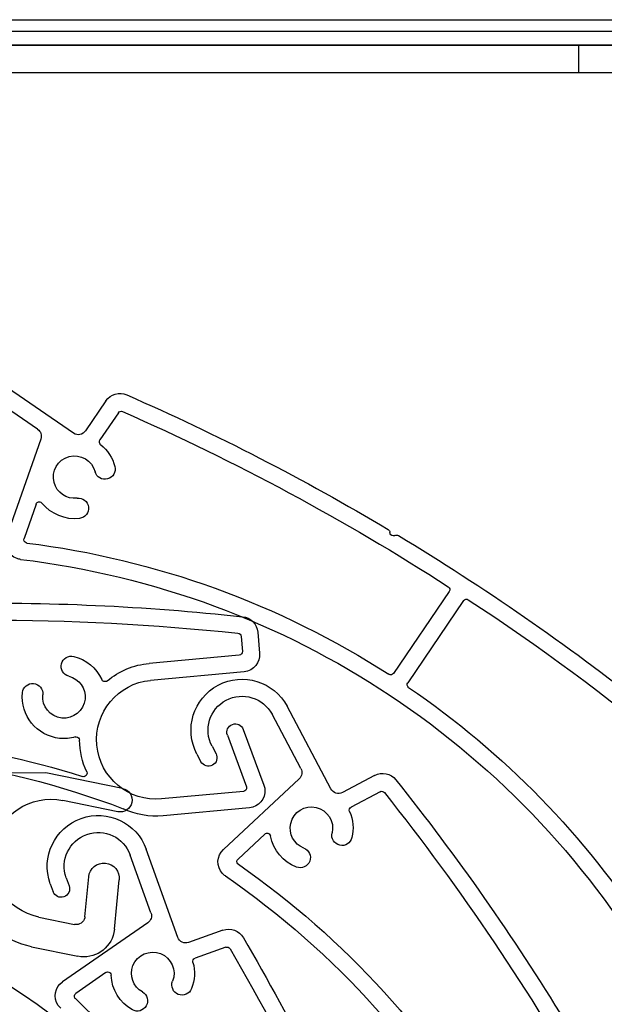
# Model space of a CAD drawing. Units: inches. Extents: x 10 to 1437, y 10 to 832.
# Drawn here: x 192 to 216, y 718 to 758 of the extents above; entities that cross this region are included whole.
import ezdxf

# ---------------------------------------------------------------- set-up
doc = ezdxf.new("R2010")
doc.units = ezdxf.units.IN
doc.header["$MEASUREMENT"] = 0
doc.layers.add('Layer 1', color=7, linetype='Continuous')

# ---------------------------------------------------------------- blocks, each defined once
blk = doc.blocks.new('block 228')
at = {"layer": 'Layer 1', "color": 7, "lineweight": 25}
blk.add_lwpolyline([(115.24, 757.627), (237.76, 757.627)], dxfattribs=at)
blk = doc.blocks.new('block 230')
at = {"layer": 'Layer 1', "color": 7, "lineweight": 25}
blk.add_lwpolyline([(120.293, 756.589), (236.722, 756.589)], dxfattribs=at)
blk = doc.blocks.new('block 237')
at = {"layer": 'Layer 1', "color": 7, "lineweight": 25}
blk.add_lwpolyline([(125.082, 755.481), (231.933, 755.481)], dxfattribs=at)
blk = doc.blocks.new('block 287')
at = {"layer": 'Layer 1', "color": 7, "lineweight": 25}
blk.add_lwpolyline([(214.571, 756.589), (214.571, 755.481)], dxfattribs=at)
blk = doc.blocks.new('block 223')
at = {"layer": 'Layer 1'}
for name in ['block 228', 'block 230', 'block 287', 'block 237']:
    blk.add_blockref(name, (0, 0), dxfattribs=at)
blk = doc.blocks.new('block 314')
at = {"layer": 'Layer 1', "color": 7, "lineweight": 25}
blk.add_lwpolyline([(236.86, 757.142), (115.725, 757.142)], dxfattribs=at)
blk = doc.blocks.new('block 331')
at = {"layer": 'Layer 1', "color": 7, "lineweight": 25}
blk.add_lwpolyline([(236.86, 756.589), (115.725, 756.589)], dxfattribs=at)
blk = doc.blocks.new('block 304')
at = {"layer": 'Layer 1'}
for name in ['block 314', 'block 331']:
    blk.add_blockref(name, (0, 0), dxfattribs=at)
blk = doc.blocks.new('block 408')
at = {"layer": 'Layer 1', "color": 7, "lineweight": 25}
blk.add_open_spline([(204.188, 694.982), (204.188, 710.274), (191.792, 722.67), (176.5, 722.67), (161.208, 722.67), (148.812, 710.274), (148.812, 694.982), (148.812, 679.69), (161.208, 667.294), (176.5, 667.294), (191.792, 667.294), (204.188, 679.69), (204.188, 694.982), (204.188, 694.982), (204.188, 694.982), (204.188, 694.982)], degree=3, knots=[0, 0, 0, 0, 1, 1, 1, 2, 2, 2, 3, 3, 3, 4, 4, 4, 5, 5, 5, 5], dxfattribs=at)
blk = doc.blocks.new('block 410')
at = {"layer": 'Layer 1', "color": 7, "lineweight": 25}
blk.add_open_spline([(196.012, 726.34), (196.274, 726.286), (196.443, 726.03), (196.389, 725.768), (196.334, 725.506), (196.079, 725.337), (195.817, 725.391)], degree=3, knots=[0, 0, 0, 0, 1, 1, 1, 2, 2, 2, 2], dxfattribs=at)
blk = doc.blocks.new('block 411')
at = {"layer": 'Layer 1', "color": 7, "lineweight": 25}
blk.add_lwpolyline([(195.817, 725.391), (193.579, 725.849)], dxfattribs=at)
blk = doc.blocks.new('block 412')
at = {"layer": 'Layer 1', "color": 7, "lineweight": 25}
blk.add_lwpolyline([(196.012, 726.34), (192.892, 726.979)], dxfattribs=at)
blk = doc.blocks.new('block 413')
at = {"layer": 'Layer 1', "color": 7, "lineweight": 25}
blk.add_open_spline([(192.606, 721.102), (191.296, 721.371), (190.451, 722.651), (190.719, 723.962), (190.988, 725.272), (192.268, 726.117), (193.579, 725.849)], degree=3, knots=[0, 0, 0, 0, 1, 1, 1, 2, 2, 2, 2], dxfattribs=at)
blk = doc.blocks.new('block 414')
at = {"layer": 'Layer 1', "color": 7, "lineweight": 25}
blk.add_lwpolyline([(192.606, 721.102), (194.061, 720.804)], dxfattribs=at)
blk = doc.blocks.new('block 415')
at = {"layer": 'Layer 1', "color": 7, "lineweight": 25}
blk.add_lwpolyline([(192.303, 719.893), (194.187, 719.506)], dxfattribs=at)
blk = doc.blocks.new('block 416')
at = {"layer": 'Layer 1', "color": 7, "lineweight": 25}
blk.add_open_spline([(195.678, 720.606), (195.673, 720.562), (195.667, 720.52), (195.658, 720.477), (195.52, 719.803), (194.861, 719.368), (194.187, 719.506)], degree=3, knots=[0, 0, 0, 0, 1, 1, 1, 2, 2, 2, 2], dxfattribs=at)
blk = doc.blocks.new('block 417')
at = {"layer": 'Layer 1', "color": 7, "lineweight": 25}
blk.add_lwpolyline([(195.678, 720.606), (195.874, 722.619)], dxfattribs=at)
blk = doc.blocks.new('block 418')
at = {"layer": 'Layer 1', "color": 7, "lineweight": 25}
blk.add_lwpolyline([(194.474, 721.109), (194.634, 722.74)], dxfattribs=at)
blk = doc.blocks.new('block 419')
at = {"layer": 'Layer 1', "color": 7, "lineweight": 25}
blk.add_open_spline([(194.474, 721.109), (194.473, 721.098), (194.472, 721.085), (194.469, 721.074), (194.431, 720.886), (194.248, 720.766), (194.061, 720.804)], degree=3, knots=[0, 0, 0, 0, 1, 1, 1, 2, 2, 2, 2], dxfattribs=at)
blk = doc.blocks.new('block 420')
at = {"layer": 'Layer 1', "color": 7, "lineweight": 25}
blk.add_open_spline([(186.545, 722.556), (185.52, 722.766), (184.781, 723.665), (184.774, 724.712), (184.767, 725.935), (185.752, 726.933), (186.975, 726.941)], degree=3, knots=[0, 0, 0, 0, 1, 1, 1, 2, 2, 2, 2], dxfattribs=at)
blk = doc.blocks.new('block 421')
at = {"layer": 'Layer 1', "color": 7, "lineweight": 25}
blk.add_lwpolyline([(192.892, 726.979), (186.975, 726.941)], dxfattribs=at)
blk = doc.blocks.new('block 422')
at = {"layer": 'Layer 1', "color": 7, "lineweight": 25}
blk.add_open_spline([(186.545, 722.556), (188.12, 722.233), (189.598, 721.549), (190.863, 720.559)], degree=3, dxfattribs=at)
blk = doc.blocks.new('block 423')
at = {"layer": 'Layer 1', "color": 7, "lineweight": 25}
blk.add_open_spline([(192.303, 719.893), (191.778, 720), (191.285, 720.228), (190.863, 720.559)], degree=3, dxfattribs=at)
blk = doc.blocks.new('block 424')
at = {"layer": 'Layer 1', "color": 7, "lineweight": 25}
blk.add_open_spline([(194.634, 722.74), (194.667, 723.082), (194.972, 723.333), (195.314, 723.3), (195.657, 723.266), (195.907, 722.961), (195.874, 722.619)], degree=3, knots=[0, 0, 0, 0, 1, 1, 1, 2, 2, 2, 2], dxfattribs=at)
blk = doc.blocks.new('block 409')
at = {"layer": 'Layer 1'}
for name in ['block 421', 'block 412', 'block 420', 'block 410', 'block 413', 'block 411', 'block 424', 'block 418', 'block 417', 'block 422', 'block 414', 'block 419', 'block 423', 'block 416', 'block 415']:
    blk.add_blockref(name, (0, 0), dxfattribs=at)
blk = doc.blocks.new('block 434')
at = {"layer": 'Layer 1', "color": 7, "lineweight": 25}
blk.add_open_spline([(200.929, 720.263), (202.941, 716.813), (204.74, 713.241), (206.312, 709.569)], degree=3, dxfattribs=at)
blk = doc.blocks.new('block 439')
at = {"layer": 'Layer 1', "color": 7, "lineweight": 25}
blk.add_open_spline([(200.098, 720.566), (200.412, 720.679), (200.761, 720.551), (200.929, 720.263)], degree=3, dxfattribs=at)
blk = doc.blocks.new('block 441')
at = {"layer": 'Layer 1', "color": 7, "lineweight": 25}
blk.add_open_spline([(200.389, 719.815), (202.917, 715.47), (205.1, 710.934), (206.919, 706.249)], degree=3, dxfattribs=at)
blk = doc.blocks.new('block 442')
at = {"layer": 'Layer 1', "color": 7, "lineweight": 25}
blk.add_open_spline([(200.223, 719.876), (200.285, 719.898), (200.355, 719.873), (200.389, 719.815)], degree=3, dxfattribs=at)
blk = doc.blocks.new('block 456')
at = {"layer": 'Layer 1', "color": 7, "lineweight": 25}
blk.add_lwpolyline([(200.098, 720.566), (198.703, 720.067)], dxfattribs=at)
blk = doc.blocks.new('block 457')
at = {"layer": 'Layer 1', "color": 7, "lineweight": 25}
blk.add_lwpolyline([(200.223, 719.876), (198.963, 719.425)], dxfattribs=at)
blk = doc.blocks.new('block 460')
at = {"layer": 'Layer 1', "color": 7, "lineweight": 25}
blk.add_lwpolyline([(198.26, 720.276), (196.978, 723.861)], dxfattribs=at)
blk = doc.blocks.new('block 461')
at = {"layer": 'Layer 1', "color": 7, "lineweight": 25}
blk.add_open_spline([(198.703, 720.067), (198.522, 720.002), (198.325, 720.096), (198.26, 720.276)], degree=3, dxfattribs=at)
blk = doc.blocks.new('block 462')
at = {"layer": 'Layer 1', "color": 7, "lineweight": 25}
blk.add_lwpolyline([(197.169, 721.271), (196.325, 723.627)], dxfattribs=at)
blk = doc.blocks.new('block 463')
at = {"layer": 'Layer 1', "color": 7, "lineweight": 25}
blk.add_open_spline([(193.067, 722.461), (192.68, 723.541), (193.243, 724.73), (194.323, 725.116), (195.402, 725.502), (196.591, 724.94), (196.978, 723.861)], degree=3, knots=[0, 0, 0, 0, 1, 1, 1, 2, 2, 2, 2], dxfattribs=at)
blk = doc.blocks.new('block 464')
at = {"layer": 'Layer 1', "color": 7, "lineweight": 25}
blk.add_open_spline([(193.719, 722.694), (193.461, 723.415), (193.836, 724.207), (194.556, 724.465), (195.276, 724.722), (196.068, 724.348), (196.325, 723.627)], degree=3, knots=[0, 0, 0, 0, 1, 1, 1, 2, 2, 2, 2], dxfattribs=at)
blk = doc.blocks.new('block 465')
at = {"layer": 'Layer 1', "color": 7, "lineweight": 25}
blk.add_lwpolyline([(193.719, 722.694), (193.835, 722.369)], dxfattribs=at)
blk = doc.blocks.new('block 466')
at = {"layer": 'Layer 1', "color": 7, "lineweight": 25}
blk.add_open_spline([(193.835, 722.369), (193.9, 722.189), (193.807, 721.991), (193.626, 721.926), (193.446, 721.862), (193.248, 721.956), (193.183, 722.136)], degree=3, knots=[0, 0, 0, 0, 1, 1, 1, 2, 2, 2, 2], dxfattribs=at)
blk = doc.blocks.new('block 467')
at = {"layer": 'Layer 1', "color": 7, "lineweight": 25}
blk.add_lwpolyline([(197.041, 720.87), (193.57, 718.468)], dxfattribs=at)
blk = doc.blocks.new('block 468')
at = {"layer": 'Layer 1', "color": 7, "lineweight": 25}
blk.add_lwpolyline([(195.33, 718.844), (194.105, 717.997)], dxfattribs=at)
blk = doc.blocks.new('block 469')
at = {"layer": 'Layer 1', "color": 7, "lineweight": 25}
blk.add_open_spline([(197.169, 721.271), (197.222, 721.123), (197.169, 720.958), (197.041, 720.87)], degree=3, dxfattribs=at)
blk = doc.blocks.new('block 470')
at = {"layer": 'Layer 1', "color": 7, "lineweight": 25}
blk.add_lwpolyline([(193.067, 722.461), (193.183, 722.136)], dxfattribs=at)
blk = doc.blocks.new('block 474')
at = {"layer": 'Layer 1', "color": 7, "lineweight": 25}
blk.add_open_spline([(193.494, 717.392), (193.456, 717.426), (193.424, 717.463), (193.396, 717.505), (193.178, 717.819), (193.256, 718.25), (193.57, 718.468)], degree=3, knots=[0, 0, 0, 0, 1, 1, 1, 2, 2, 2, 2], dxfattribs=at)
blk = doc.blocks.new('block 476')
at = {"layer": 'Layer 1', "color": 7, "lineweight": 25}
blk.add_open_spline([(194.09, 717.782), (197.951, 714.164), (200.949, 709.723), (202.863, 704.79)], degree=3, dxfattribs=at)
blk = doc.blocks.new('block 477')
at = {"layer": 'Layer 1', "color": 7, "lineweight": 25}
blk.add_open_spline([(194.09, 717.782), (194.082, 717.788), (194.076, 717.796), (194.071, 717.804), (194.027, 717.867), (194.043, 717.953), (194.105, 717.997)], degree=3, knots=[0, 0, 0, 0, 1, 1, 1, 2, 2, 2, 2], dxfattribs=at)
blk = doc.blocks.new('block 491')
at = {"layer": 'Layer 1', "color": 7, "lineweight": 25}
blk.add_open_spline([(196.818, 718.054), (196.441, 718.265), (196.278, 718.722), (196.436, 719.125), (196.61, 719.569), (197.112, 719.789), (197.557, 719.614), (198.001, 719.44), (198.221, 718.938), (198.047, 718.493)], degree=3, knots=[0, 0, 0, 0, 1, 1, 1, 2, 2, 2, 3, 3, 3, 3], dxfattribs=at)
blk = doc.blocks.new('block 492')
at = {"layer": 'Layer 1', "color": 7, "lineweight": 25}
blk.add_open_spline([(196.413, 717.329), (195.899, 717.616), (195.572, 718.148), (195.546, 718.736)], degree=3, dxfattribs=at)
blk = doc.blocks.new('block 493')
at = {"layer": 'Layer 1', "color": 7, "lineweight": 25}
blk.add_open_spline([(195.33, 718.844), (195.351, 718.859), (195.376, 718.867), (195.402, 718.868), (195.479, 718.872), (195.544, 718.812), (195.546, 718.736)], degree=3, knots=[0, 0, 0, 0, 1, 1, 1, 2, 2, 2, 2], dxfattribs=at)
blk = doc.blocks.new('block 494')
at = {"layer": 'Layer 1', "color": 7, "lineweight": 25}
blk.add_open_spline([(198.876, 719.258), (198.974, 718.905), (198.953, 718.531), (198.82, 718.19)], degree=3, dxfattribs=at)
blk = doc.blocks.new('block 495')
at = {"layer": 'Layer 1', "color": 7, "lineweight": 25}
blk.add_open_spline([(198.876, 719.258), (198.857, 719.328), (198.895, 719.4), (198.963, 719.425)], degree=3, dxfattribs=at)
blk = doc.blocks.new('block 496')
at = {"layer": 'Layer 1', "color": 7, "lineweight": 25}
blk.add_open_spline([(198.82, 718.19), (198.737, 717.977), (198.496, 717.872), (198.282, 717.955), (198.068, 718.039), (197.963, 718.28), (198.047, 718.493)], degree=3, knots=[0, 0, 0, 0, 1, 1, 1, 2, 2, 2, 2], dxfattribs=at)
blk = doc.blocks.new('block 497')
at = {"layer": 'Layer 1', "color": 7, "lineweight": 25}
blk.add_open_spline([(196.818, 718.054), (197.019, 717.942), (197.09, 717.688), (196.978, 717.488), (196.866, 717.289), (196.613, 717.217), (196.413, 717.329)], degree=3, knots=[0, 0, 0, 0, 1, 1, 1, 2, 2, 2, 2], dxfattribs=at)
blk = doc.blocks.new('block 426')
at = {"layer": 'Layer 1'}
for name in ['block 463', 'block 464', 'block 460', 'block 462', 'block 465', 'block 470', 'block 466', 'block 469', 'block 467', 'block 456', 'block 439', 'block 461', 'block 434', 'block 491', 'block 457', 'block 442', 'block 441', 'block 495', 'block 494', 'block 468', 'block 493', 'block 492', 'block 474', 'block 496', 'block 477', 'block 476', 'block 497']:
    blk.add_blockref(name, (0, 0), dxfattribs=at)
blk = doc.blocks.new('block 715')
at = {"layer": 'Layer 1', "color": 7, "lineweight": 25}
blk.add_lwpolyline([(201.177, 725.546), (197.662, 725.223)], dxfattribs=at)
blk = doc.blocks.new('block 716')
at = {"layer": 'Layer 1', "color": 7, "lineweight": 25}
blk.add_open_spline([(201.764, 726.476), (201.784, 726.418), (201.798, 726.359), (201.803, 726.299), (201.838, 725.919), (201.559, 725.582), (201.177, 725.546)], degree=3, knots=[0, 0, 0, 0, 1, 1, 1, 2, 2, 2, 2], dxfattribs=at)
blk = doc.blocks.new('block 717')
at = {"layer": 'Layer 1', "color": 7, "lineweight": 25}
blk.add_lwpolyline([(200.935, 726.219), (197.599, 725.912)], dxfattribs=at)
blk = doc.blocks.new('block 718')
at = {"layer": 'Layer 1', "color": 7, "lineweight": 25}
blk.add_open_spline([(201.052, 726.405), (201.056, 726.394), (201.059, 726.382), (201.06, 726.37), (201.066, 726.293), (201.011, 726.226), (200.935, 726.219)], degree=3, knots=[0, 0, 0, 0, 1, 1, 1, 2, 2, 2, 2], dxfattribs=at)
blk = doc.blocks.new('block 719')
at = {"layer": 'Layer 1', "color": 7, "lineweight": 25}
blk.add_lwpolyline([(200.966, 731.088), (197.155, 730.737)], dxfattribs=at)
blk = doc.blocks.new('block 720')
at = {"layer": 'Layer 1', "color": 7, "lineweight": 25}
blk.add_open_spline([(201.592, 731.841), (201.627, 731.46), (201.348, 731.123), (200.966, 731.088)], degree=3, dxfattribs=at)
blk = doc.blocks.new('block 721')
at = {"layer": 'Layer 1', "color": 7, "lineweight": 25}
blk.add_lwpolyline([(200.765, 731.765), (197.092, 731.427)], dxfattribs=at)
blk = doc.blocks.new('block 726')
at = {"layer": 'Layer 1', "color": 7, "lineweight": 25}
blk.add_open_spline([(188.914, 733.874), (192.916, 733.94), (196.918, 733.758), (200.897, 733.329)], degree=3, dxfattribs=at)
blk = doc.blocks.new('block 728')
at = {"layer": 'Layer 1', "color": 7, "lineweight": 25}
blk.add_open_spline([(200.897, 733.329), (201.225, 733.293), (201.483, 733.032), (201.513, 732.704)], degree=3, dxfattribs=at)
blk = doc.blocks.new('block 732')
at = {"layer": 'Layer 1', "color": 7, "lineweight": 25}
blk.add_open_spline([(180.107, 732.63), (186.955, 733.375), (193.862, 733.383), (200.711, 732.653)], degree=3, dxfattribs=at)
blk = doc.blocks.new('block 733')
at = {"layer": 'Layer 1', "color": 7, "lineweight": 25}
blk.add_open_spline([(200.711, 732.653), (200.776, 732.646), (200.828, 732.594), (200.834, 732.528)], degree=3, dxfattribs=at)
blk = doc.blocks.new('block 735')
at = {"layer": 'Layer 1', "color": 7, "lineweight": 25}
blk.add_lwpolyline([(201.513, 732.704), (201.592, 731.841)], dxfattribs=at)
blk = doc.blocks.new('block 736')
at = {"layer": 'Layer 1', "color": 7, "lineweight": 25}
blk.add_lwpolyline([(200.834, 732.528), (200.891, 731.915)], dxfattribs=at)
blk = doc.blocks.new('block 737')
at = {"layer": 'Layer 1', "color": 7, "lineweight": 25}
blk.add_open_spline([(200.891, 731.915), (200.897, 731.839), (200.841, 731.771), (200.765, 731.765)], degree=3, dxfattribs=at)
blk = doc.blocks.new('block 738')
at = {"layer": 'Layer 1', "color": 7, "lineweight": 25}
blk.add_open_spline([(197.599, 725.912), (196.267, 725.79), (195.087, 726.77), (194.964, 728.103), (194.842, 729.435), (195.822, 730.614), (197.155, 730.737)], degree=3, knots=[0, 0, 0, 0, 1, 1, 1, 2, 2, 2, 2], dxfattribs=at)
blk = doc.blocks.new('block 739')
at = {"layer": 'Layer 1', "color": 7, "lineweight": 25}
blk.add_open_spline([(197.662, 725.223), (197.104, 725.171), (196.543, 725.272), (196.037, 725.513)], degree=3, dxfattribs=at)
blk = doc.blocks.new('block 740')
at = {"layer": 'Layer 1', "color": 7, "lineweight": 25}
blk.add_open_spline([(194.551, 727.013), (194.365, 727.417), (194.266, 727.855), (194.262, 728.301)], degree=3, dxfattribs=at)
blk = doc.blocks.new('block 741')
at = {"layer": 'Layer 1', "color": 7, "lineweight": 25}
blk.add_open_spline([(194.086, 728.433), (194.098, 728.437), (194.111, 728.438), (194.123, 728.438), (194.199, 728.438), (194.261, 728.377), (194.262, 728.301)], degree=3, knots=[0, 0, 0, 0, 1, 1, 1, 2, 2, 2, 2], dxfattribs=at)
blk = doc.blocks.new('block 742')
at = {"layer": 'Layer 1', "color": 7, "lineweight": 25}
blk.add_open_spline([(195.381, 730.717), (195.867, 731.121), (196.463, 731.369), (197.092, 731.427)], degree=3, dxfattribs=at)
blk = doc.blocks.new('block 743')
at = {"layer": 'Layer 1', "color": 7, "lineweight": 25}
blk.add_open_spline([(195.381, 730.717), (195.372, 730.709), (195.361, 730.702), (195.351, 730.697), (195.281, 730.666), (195.199, 730.696), (195.167, 730.766)], degree=3, knots=[0, 0, 0, 0, 1, 1, 1, 2, 2, 2, 2], dxfattribs=at)
blk = doc.blocks.new('block 759')
at = {"layer": 'Layer 1', "color": 7, "lineweight": 25}
blk.add_lwpolyline([(200.927, 728.742), (201.764, 726.476)], dxfattribs=at)
blk = doc.blocks.new('block 760')
at = {"layer": 'Layer 1', "color": 7, "lineweight": 25}
blk.add_lwpolyline([(200.278, 728.502), (201.052, 726.405)], dxfattribs=at)
blk = doc.blocks.new('block 761')
at = {"layer": 'Layer 1', "color": 7, "lineweight": 25}
blk.add_open_spline([(200.278, 728.502), (200.212, 728.681), (200.304, 728.88), (200.482, 728.946), (200.662, 729.013), (200.861, 728.921), (200.927, 728.742)], degree=3, knots=[0, 0, 0, 0, 1, 1, 1, 2, 2, 2, 2], dxfattribs=at)
blk = doc.blocks.new('block 763')
at = {"layer": 'Layer 1', "color": 7, "lineweight": 25}
blk.add_open_spline([(165.006, 722.295), (174.252, 728.232), (185.769, 729.427), (196.037, 725.513)], degree=3, dxfattribs=at)
blk = doc.blocks.new('block 767')
at = {"layer": 'Layer 1', "color": 7, "lineweight": 25}
blk.add_open_spline([(180.506, 728.33), (185.187, 728.756), (189.905, 728.243), (194.384, 726.822)], degree=3, dxfattribs=at)
blk = doc.blocks.new('block 768')
at = {"layer": 'Layer 1', "color": 7, "lineweight": 25}
blk.add_open_spline([(194.551, 727.013), (194.566, 726.981), (194.569, 726.945), (194.558, 726.912), (194.535, 726.839), (194.458, 726.799), (194.384, 726.822)], degree=3, knots=[0, 0, 0, 0, 1, 1, 1, 2, 2, 2, 2], dxfattribs=at)
blk = doc.blocks.new('block 774')
at = {"layer": 'Layer 1', "color": 7, "lineweight": 25}
blk.add_open_spline([(193.827, 730.905), (194.247, 730.803), (194.527, 730.407), (194.484, 729.977), (194.435, 729.501), (194.011, 729.155), (193.535, 729.204), (193.06, 729.252), (192.714, 729.677), (192.762, 730.152)], degree=3, knots=[0, 0, 0, 0, 1, 1, 1, 2, 2, 2, 3, 3, 3, 3], dxfattribs=at)
blk = doc.blocks.new('block 775')
at = {"layer": 'Layer 1', "color": 7, "lineweight": 25}
blk.add_open_spline([(194.023, 731.712), (194.53, 731.589), (194.952, 731.24), (195.167, 730.766)], degree=3, dxfattribs=at)
blk = doc.blocks.new('block 776')
at = {"layer": 'Layer 1', "color": 7, "lineweight": 25}
blk.add_open_spline([(194.086, 728.433), (193.879, 728.375), (193.665, 728.355), (193.451, 728.377), (192.52, 728.472), (191.841, 729.304), (191.936, 730.236)], degree=3, knots=[0, 0, 0, 0, 1, 1, 1, 2, 2, 2, 2], dxfattribs=at)
blk = doc.blocks.new('block 777')
at = {"layer": 'Layer 1', "color": 7, "lineweight": 25}
blk.add_open_spline([(191.936, 730.236), (191.959, 730.465), (192.163, 730.631), (192.391, 730.607), (192.62, 730.584), (192.786, 730.38), (192.762, 730.152)], degree=3, knots=[0, 0, 0, 0, 1, 1, 1, 2, 2, 2, 2], dxfattribs=at)
blk = doc.blocks.new('block 778')
at = {"layer": 'Layer 1', "color": 7, "lineweight": 25}
blk.add_open_spline([(193.827, 730.905), (193.604, 730.959), (193.468, 731.184), (193.522, 731.407), (193.576, 731.63), (193.801, 731.767), (194.023, 731.712)], degree=3, knots=[0, 0, 0, 0, 1, 1, 1, 2, 2, 2, 2], dxfattribs=at)
blk = doc.blocks.new('block 714')
at = {"layer": 'Layer 1'}
for name in ['block 726', 'block 732', 'block 728', 'block 733', 'block 735', 'block 736', 'block 737', 'block 720', 'block 778', 'block 775', 'block 742', 'block 721', 'block 719', 'block 777', 'block 774', 'block 738', 'block 743', 'block 776', 'block 763', 'block 761', 'block 767', 'block 759', 'block 741', 'block 740', 'block 760', 'block 768', 'block 717', 'block 718', 'block 716', 'block 739', 'block 715']:
    blk.add_blockref(name, (0, 0), dxfattribs=at)
blk = doc.blocks.new('block 794')
at = {"layer": 'Layer 1', "color": 7, "lineweight": 25}
blk.add_open_spline([(207.14, 726.691), (209.629, 723.567), (211.923, 720.293), (214.009, 716.886)], degree=3, dxfattribs=at)
blk = doc.blocks.new('block 799')
at = {"layer": 'Layer 1', "color": 7, "lineweight": 25}
blk.add_open_spline([(206.273, 726.871), (206.567, 727.028), (206.931, 726.952), (207.14, 726.691)], degree=3, dxfattribs=at)
blk = doc.blocks.new('block 801')
at = {"layer": 'Layer 1', "color": 7, "lineweight": 25}
blk.add_open_spline([(206.67, 726.17), (209.798, 722.235), (212.614, 718.062), (215.089, 713.688)], degree=3, dxfattribs=at)
blk = doc.blocks.new('block 802')
at = {"layer": 'Layer 1', "color": 7, "lineweight": 25}
blk.add_open_spline([(206.497, 726.206), (206.556, 726.237), (206.628, 726.222), (206.67, 726.17)], degree=3, dxfattribs=at)
blk = doc.blocks.new('block 816')
at = {"layer": 'Layer 1', "color": 7, "lineweight": 25}
blk.add_lwpolyline([(206.273, 726.871), (204.964, 726.176)], dxfattribs=at)
blk = doc.blocks.new('block 817')
at = {"layer": 'Layer 1', "color": 7, "lineweight": 25}
blk.add_lwpolyline([(206.497, 726.206), (205.316, 725.578)], dxfattribs=at)
blk = doc.blocks.new('block 820')
at = {"layer": 'Layer 1', "color": 7, "lineweight": 25}
blk.add_lwpolyline([(204.497, 726.319), (202.71, 729.681)], dxfattribs=at)
blk = doc.blocks.new('block 821')
at = {"layer": 'Layer 1', "color": 7, "lineweight": 25}
blk.add_open_spline([(204.964, 726.176), (204.796, 726.086), (204.586, 726.15), (204.497, 726.319)], degree=3, dxfattribs=at)
blk = doc.blocks.new('block 822')
at = {"layer": 'Layer 1', "color": 7, "lineweight": 25}
blk.add_lwpolyline([(203.273, 727.146), (202.099, 729.356)], dxfattribs=at)
blk = doc.blocks.new('block 823')
at = {"layer": 'Layer 1', "color": 7, "lineweight": 25}
blk.add_open_spline([(199.042, 727.731), (198.504, 728.745), (198.889, 730.002), (199.902, 730.54), (200.915, 731.078), (202.172, 730.693), (202.71, 729.681)], degree=3, knots=[0, 0, 0, 0, 1, 1, 1, 2, 2, 2, 2], dxfattribs=at)
blk = doc.blocks.new('block 824')
at = {"layer": 'Layer 1', "color": 7, "lineweight": 25}
blk.add_open_spline([(199.654, 728.057), (199.295, 728.732), (199.552, 729.57), (200.227, 729.929), (200.901, 730.288), (201.74, 730.031), (202.099, 729.356)], degree=3, knots=[0, 0, 0, 0, 1, 1, 1, 2, 2, 2, 2], dxfattribs=at)
blk = doc.blocks.new('block 825')
at = {"layer": 'Layer 1', "color": 7, "lineweight": 25}
blk.add_lwpolyline([(199.654, 728.057), (199.816, 727.751)], dxfattribs=at)
blk = doc.blocks.new('block 826')
at = {"layer": 'Layer 1', "color": 7, "lineweight": 25}
blk.add_open_spline([(199.816, 727.751), (199.906, 727.582), (199.842, 727.373), (199.673, 727.283), (199.504, 727.193), (199.295, 727.257), (199.205, 727.426)], degree=3, knots=[0, 0, 0, 0, 1, 1, 1, 2, 2, 2, 2], dxfattribs=at)
blk = doc.blocks.new('block 827')
at = {"layer": 'Layer 1', "color": 7, "lineweight": 25}
blk.add_lwpolyline([(203.204, 726.73), (200.117, 723.853)], dxfattribs=at)
blk = doc.blocks.new('block 828')
at = {"layer": 'Layer 1', "color": 7, "lineweight": 25}
blk.add_lwpolyline([(201.803, 724.479), (200.715, 723.463)], dxfattribs=at)
blk = doc.blocks.new('block 829')
at = {"layer": 'Layer 1', "color": 7, "lineweight": 25}
blk.add_open_spline([(203.273, 727.146), (203.347, 727.007), (203.319, 726.837), (203.204, 726.73)], degree=3, dxfattribs=at)
blk = doc.blocks.new('block 830')
at = {"layer": 'Layer 1', "color": 7, "lineweight": 25}
blk.add_lwpolyline([(199.042, 727.731), (199.205, 727.426)], dxfattribs=at)
blk = doc.blocks.new('block 834')
at = {"layer": 'Layer 1', "color": 7, "lineweight": 25}
blk.add_open_spline([(200.196, 722.776), (200.155, 722.805), (200.117, 722.838), (200.082, 722.875), (199.822, 723.154), (199.837, 723.592), (200.117, 723.853)], degree=3, knots=[0, 0, 0, 0, 1, 1, 1, 2, 2, 2, 2], dxfattribs=at)
blk = doc.blocks.new('block 835')
at = {"layer": 'Layer 1', "color": 7, "lineweight": 25}
blk.add_open_spline([(200.196, 722.776), (209.245, 716.542), (214.796, 706.381), (215.152, 695.398)], degree=3, dxfattribs=at)
blk = doc.blocks.new('block 836')
at = {"layer": 'Layer 1', "color": 7, "lineweight": 25}
blk.add_open_spline([(200.73, 723.249), (205.073, 720.225), (208.681, 716.264), (211.286, 711.659)], degree=3, dxfattribs=at)
blk = doc.blocks.new('block 837')
at = {"layer": 'Layer 1', "color": 7, "lineweight": 25}
blk.add_open_spline([(200.73, 723.249), (200.722, 723.254), (200.715, 723.261), (200.708, 723.268), (200.655, 723.324), (200.659, 723.412), (200.715, 723.463)], degree=3, knots=[0, 0, 0, 0, 1, 1, 1, 2, 2, 2, 2], dxfattribs=at)
blk = doc.blocks.new('block 851')
at = {"layer": 'Layer 1', "color": 7, "lineweight": 25}
blk.add_open_spline([(203.391, 723.912), (202.988, 724.066), (202.759, 724.495), (202.858, 724.916), (202.966, 725.381), (203.431, 725.671), (203.896, 725.562), (204.361, 725.454), (204.651, 724.989), (204.543, 724.524)], degree=3, knots=[0, 0, 0, 0, 1, 1, 1, 2, 2, 2, 3, 3, 3, 3], dxfattribs=at)
blk = doc.blocks.new('block 852')
at = {"layer": 'Layer 1', "color": 7, "lineweight": 25}
blk.add_open_spline([(203.094, 723.136), (202.545, 723.346), (202.144, 723.826), (202.035, 724.403)], degree=3, dxfattribs=at)
blk = doc.blocks.new('block 853')
at = {"layer": 'Layer 1', "color": 7, "lineweight": 25}
blk.add_open_spline([(201.803, 724.479), (201.823, 724.497), (201.847, 724.508), (201.872, 724.513), (201.947, 724.527), (202.02, 724.478), (202.035, 724.403)], degree=3, knots=[0, 0, 0, 0, 1, 1, 1, 2, 2, 2, 2], dxfattribs=at)
blk = doc.blocks.new('block 854')
at = {"layer": 'Layer 1', "color": 7, "lineweight": 25}
blk.add_open_spline([(205.253, 725.4), (205.4, 725.065), (205.435, 724.692), (205.352, 724.336)], degree=3, dxfattribs=at)
blk = doc.blocks.new('block 855')
at = {"layer": 'Layer 1', "color": 7, "lineweight": 25}
blk.add_open_spline([(205.253, 725.4), (205.225, 725.467), (205.251, 725.544), (205.316, 725.578)], degree=3, dxfattribs=at)
blk = doc.blocks.new('block 856')
at = {"layer": 'Layer 1', "color": 7, "lineweight": 25}
blk.add_open_spline([(205.352, 724.336), (205.3, 724.112), (205.076, 723.973), (204.854, 724.025), (204.63, 724.077), (204.491, 724.3), (204.543, 724.524)], degree=3, knots=[0, 0, 0, 0, 1, 1, 1, 2, 2, 2, 2], dxfattribs=at)
blk = doc.blocks.new('block 857')
at = {"layer": 'Layer 1', "color": 7, "lineweight": 25}
blk.add_open_spline([(203.391, 723.912), (203.605, 723.83), (203.712, 723.59), (203.63, 723.375), (203.549, 723.161), (203.308, 723.054), (203.094, 723.136)], degree=3, knots=[0, 0, 0, 0, 1, 1, 1, 2, 2, 2, 2], dxfattribs=at)
blk = doc.blocks.new('block 786')
at = {"layer": 'Layer 1'}
for name in ['block 823', 'block 824', 'block 820', 'block 822', 'block 825', 'block 830', 'block 826', 'block 829', 'block 799', 'block 827', 'block 816', 'block 794', 'block 821', 'block 817', 'block 802', 'block 801', 'block 851', 'block 855', 'block 854', 'block 828', 'block 853', 'block 852', 'block 856', 'block 834', 'block 857', 'block 837', 'block 836', 'block 835']:
    blk.add_blockref(name, (0, 0), dxfattribs=at)
blk = doc.blocks.new('block 1226')
at = {"layer": 'Layer 1', "color": 7, "lineweight": 25}
blk.add_open_spline([(196.185, 742.356), (199.843, 740.751), (203.397, 738.921), (206.83, 736.877)], degree=3, dxfattribs=at)
blk = doc.blocks.new('block 1227')
at = {"layer": 'Layer 1', "color": 7, "lineweight": 25}
blk.add_open_spline([(206.83, 736.877), (206.872, 736.852), (206.897, 736.805), (206.897, 736.756)], degree=3, dxfattribs=at)
blk = doc.blocks.new('block 1228')
at = {"layer": 'Layer 1', "color": 7, "lineweight": 25}
blk.add_open_spline([(207.241, 736.63), (210.736, 734.525), (214.094, 732.201), (217.297, 729.673)], degree=3, dxfattribs=at)
blk = doc.blocks.new('block 1231')
at = {"layer": 'Layer 1', "color": 7, "lineweight": 25}
blk.add_open_spline([(195.334, 742.112), (195.522, 742.388), (195.88, 742.491), (196.185, 742.356)], degree=3, dxfattribs=at)
blk = doc.blocks.new('block 1233')
at = {"layer": 'Layer 1', "color": 7, "lineweight": 25}
blk.add_open_spline([(196.012, 741.677), (200.612, 739.651), (205.047, 737.268), (209.274, 734.549)], degree=3, dxfattribs=at)
blk = doc.blocks.new('block 1234')
at = {"layer": 'Layer 1', "color": 7, "lineweight": 25}
blk.add_open_spline([(195.842, 741.627), (195.879, 741.683), (195.951, 741.703), (196.012, 741.677)], degree=3, dxfattribs=at)
blk = doc.blocks.new('block 1235')
at = {"layer": 'Layer 1', "color": 7, "lineweight": 25}
blk.add_open_spline([(209.274, 734.549), (209.34, 734.504), (209.357, 734.418), (209.314, 734.355)], degree=3, dxfattribs=at)
blk = doc.blocks.new('block 1236')
at = {"layer": 'Layer 1', "color": 7, "lineweight": 25}
blk.add_open_spline([(210.088, 734.021), (215.843, 730.237), (221.177, 725.847), (225.995, 720.925)], degree=3, dxfattribs=at)
blk = doc.blocks.new('block 1238')
at = {"layer": 'Layer 1', "color": 7, "lineweight": 25}
blk.add_open_spline([(209.897, 733.982), (209.941, 734.045), (210.025, 734.062), (210.088, 734.021)], degree=3, dxfattribs=at)
blk = doc.blocks.new('block 1248')
at = {"layer": 'Layer 1', "color": 7, "lineweight": 25}
blk.add_lwpolyline([(195.334, 742.112), (194.5, 740.888)], dxfattribs=at)
blk = doc.blocks.new('block 1249')
at = {"layer": 'Layer 1', "color": 7, "lineweight": 25}
blk.add_lwpolyline([(195.842, 741.627), (195.089, 740.522)], dxfattribs=at)
blk = doc.blocks.new('block 1250')
at = {"layer": 'Layer 1', "color": 7, "lineweight": 25}
blk.add_lwpolyline([(209.897, 733.982), (207.622, 730.642)], dxfattribs=at)
blk = doc.blocks.new('block 1251')
at = {"layer": 'Layer 1', "color": 7, "lineweight": 25}
blk.add_lwpolyline([(209.314, 734.355), (207.043, 731.021)], dxfattribs=at)
blk = doc.blocks.new('block 1252')
at = {"layer": 'Layer 1', "color": 7, "lineweight": 25}
blk.add_lwpolyline([(194.02, 740.797), (190.873, 742.94)], dxfattribs=at)
blk = doc.blocks.new('block 1253')
at = {"layer": 'Layer 1', "color": 7, "lineweight": 25}
blk.add_open_spline([(194.5, 740.888), (194.393, 740.729), (194.177, 740.689), (194.02, 740.797)], degree=3, dxfattribs=at)
blk = doc.blocks.new('block 1254')
at = {"layer": 'Layer 1', "color": 7, "lineweight": 25}
blk.add_lwpolyline([(192.552, 740.958), (190.483, 742.368)], dxfattribs=at)
blk = doc.blocks.new('block 1259')
at = {"layer": 'Layer 1', "color": 7, "lineweight": 25}
blk.add_lwpolyline([(192.684, 740.559), (191.292, 736.575)], dxfattribs=at)
blk = doc.blocks.new('block 1260')
at = {"layer": 'Layer 1', "color": 7, "lineweight": 25}
blk.add_lwpolyline([(192.492, 737.914), (192.001, 736.509)], dxfattribs=at)
blk = doc.blocks.new('block 1261')
at = {"layer": 'Layer 1', "color": 7, "lineweight": 25}
blk.add_open_spline([(192.552, 740.958), (192.682, 740.87), (192.736, 740.707), (192.684, 740.559)], degree=3, dxfattribs=at)
blk = doc.blocks.new('block 1266')
at = {"layer": 'Layer 1', "color": 7, "lineweight": 25}
blk.add_open_spline([(191.862, 735.66), (191.813, 735.665), (191.764, 735.677), (191.716, 735.693), (191.355, 735.819), (191.166, 736.214), (191.292, 736.575)], degree=3, knots=[0, 0, 0, 0, 1, 1, 1, 2, 2, 2, 2], dxfattribs=at)
blk = doc.blocks.new('block 1267')
at = {"layer": 'Layer 1', "color": 7, "lineweight": 25}
blk.add_open_spline([(191.862, 735.66), (202.773, 734.354), (212.416, 727.946), (217.845, 718.393)], degree=3, dxfattribs=at)
blk = doc.blocks.new('block 1268')
at = {"layer": 'Layer 1', "color": 7, "lineweight": 25}
blk.add_open_spline([(192.115, 736.326), (197.366, 735.672), (202.403, 733.846), (206.854, 730.983)], degree=3, dxfattribs=at)
blk = doc.blocks.new('block 1269')
at = {"layer": 'Layer 1', "color": 7, "lineweight": 25}
blk.add_open_spline([(192.115, 736.326), (192.105, 736.327), (192.096, 736.33), (192.087, 736.333), (192.015, 736.358), (191.976, 736.437), (192.001, 736.509)], degree=3, knots=[0, 0, 0, 0, 1, 1, 1, 2, 2, 2, 2], dxfattribs=at)
blk = doc.blocks.new('block 1270')
at = {"layer": 'Layer 1', "color": 7, "lineweight": 25}
blk.add_open_spline([(207.043, 731.021), (207, 730.959), (206.917, 730.942), (206.854, 730.983)], degree=3, dxfattribs=at)
blk = doc.blocks.new('block 1271')
at = {"layer": 'Layer 1', "color": 7, "lineweight": 25}
blk.add_open_spline([(207.659, 730.45), (211.54, 727.8), (214.853, 724.401), (217.404, 720.454)], degree=3, dxfattribs=at)
blk = doc.blocks.new('block 1273')
at = {"layer": 'Layer 1', "color": 7, "lineweight": 25}
blk.add_open_spline([(207.659, 730.45), (207.595, 730.493), (207.579, 730.579), (207.622, 730.642)], degree=3, dxfattribs=at)
blk = doc.blocks.new('block 1276')
at = {"layer": 'Layer 1', "color": 7, "lineweight": 25}
blk.add_open_spline([(207.103, 736.633), (207.082, 736.621), (207.058, 736.615), (207.033, 736.615), (206.957, 736.616), (206.896, 736.68), (206.897, 736.756)], degree=3, knots=[0, 0, 0, 0, 1, 1, 1, 2, 2, 2, 2], dxfattribs=at)
blk = doc.blocks.new('block 1277')
at = {"layer": 'Layer 1', "color": 7, "lineweight": 25}
blk.add_open_spline([(207.103, 736.633), (207.146, 736.657), (207.199, 736.656), (207.241, 736.63)], degree=3, dxfattribs=at)
blk = doc.blocks.new('block 1283')
at = {"layer": 'Layer 1', "color": 7, "lineweight": 25}
blk.add_open_spline([(194.161, 738.151), (193.732, 738.1), (193.331, 738.374), (193.222, 738.792), (193.101, 739.254), (193.378, 739.727), (193.84, 739.848), (194.303, 739.969), (194.775, 739.692), (194.896, 739.229)], degree=3, knots=[0, 0, 0, 0, 1, 1, 1, 2, 2, 2, 3, 3, 3, 3], dxfattribs=at)
blk = doc.blocks.new('block 1284')
at = {"layer": 'Layer 1', "color": 7, "lineweight": 25}
blk.add_open_spline([(194.26, 737.327), (193.676, 737.257), (193.098, 737.495), (192.731, 737.955)], degree=3, dxfattribs=at)
blk = doc.blocks.new('block 1285')
at = {"layer": 'Layer 1', "color": 7, "lineweight": 25}
blk.add_open_spline([(192.492, 737.914), (192.502, 737.939), (192.517, 737.96), (192.537, 737.977), (192.597, 738.024), (192.684, 738.015), (192.731, 737.955)], degree=3, knots=[0, 0, 0, 0, 1, 1, 1, 2, 2, 2, 2], dxfattribs=at)
blk = doc.blocks.new('block 1286')
at = {"layer": 'Layer 1', "color": 7, "lineweight": 25}
blk.add_open_spline([(195.117, 740.336), (195.403, 740.108), (195.607, 739.793), (195.699, 739.439)], degree=3, dxfattribs=at)
blk = doc.blocks.new('block 1287')
at = {"layer": 'Layer 1', "color": 7, "lineweight": 25}
blk.add_open_spline([(195.117, 740.336), (195.061, 740.381), (195.047, 740.462), (195.089, 740.522)], degree=3, dxfattribs=at)
blk = doc.blocks.new('block 1288')
at = {"layer": 'Layer 1', "color": 7, "lineweight": 25}
blk.add_open_spline([(195.699, 739.439), (195.757, 739.218), (195.625, 738.991), (195.403, 738.933), (195.181, 738.875), (194.954, 739.008), (194.896, 739.229)], degree=3, knots=[0, 0, 0, 0, 1, 1, 1, 2, 2, 2, 2], dxfattribs=at)
blk = doc.blocks.new('block 1289')
at = {"layer": 'Layer 1', "color": 7, "lineweight": 25}
blk.add_open_spline([(194.161, 738.151), (194.389, 738.179), (194.596, 738.016), (194.623, 737.788), (194.65, 737.561), (194.488, 737.354), (194.26, 737.327)], degree=3, knots=[0, 0, 0, 0, 1, 1, 1, 2, 2, 2, 2], dxfattribs=at)
blk = doc.blocks.new('block 1218')
at = {"layer": 'Layer 1'}
for name in ['block 1252', 'block 1254', 'block 1231', 'block 1226', 'block 1248', 'block 1249', 'block 1234', 'block 1233', 'block 1261', 'block 1253', 'block 1259', 'block 1287', 'block 1286', 'block 1283', 'block 1288', 'block 1260', 'block 1285', 'block 1284', 'block 1289', 'block 1227', 'block 1276', 'block 1277', 'block 1228', 'block 1266', 'block 1269', 'block 1268', 'block 1267', 'block 1251', 'block 1235', 'block 1250', 'block 1238', 'block 1236', 'block 1270', 'block 1273', 'block 1271']:
    blk.add_blockref(name, (0, 0), dxfattribs=at)
blk = doc.blocks.new('block 11')
at = {"layer": 'Layer 1'}
for name in ['block 223', 'block 304', 'block 1218', 'block 714', 'block 786', 'block 409', 'block 426', 'block 408']:
    blk.add_blockref(name, (0, 0), dxfattribs=at)
blk = doc.blocks.new('block 3')
at = {"layer": 'Layer 1'}
blk.add_blockref('block 11', (0, 0), dxfattribs=at)
blk = doc.blocks.new('block 2')
at = {"layer": 'Layer 1'}
blk.add_blockref('block 3', (0, 0), dxfattribs=at)

msp = doc.modelspace()

# ---------------------------------------------------------------- block references
at = {"layer": 'Layer 1'}
msp.add_blockref('block 2', (0, 0), dxfattribs=at)

doc.saveas('drawing.dxf')
